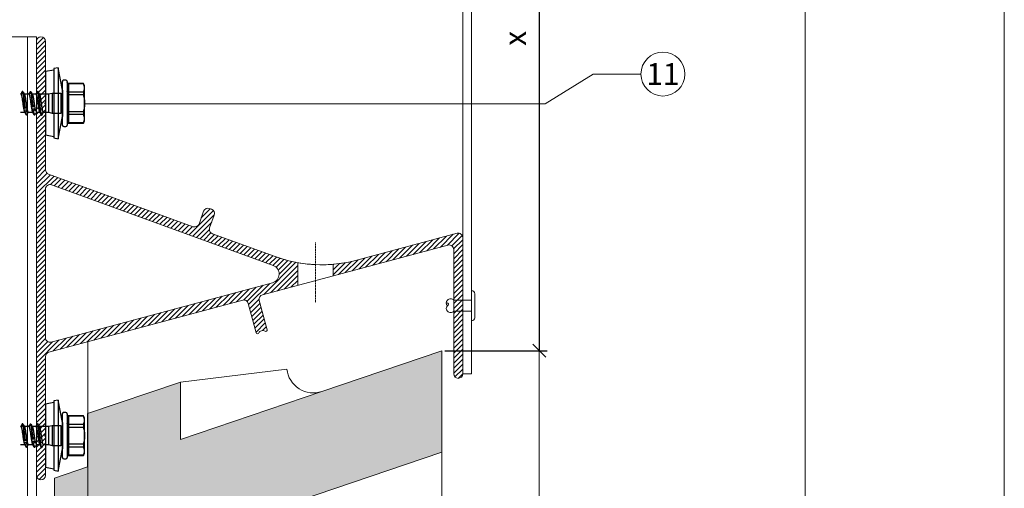
# Model space of a CAD drawing. Units: millimetres. Extents: x -1685 to 11890, y 4 to 6486.
# Drawn here: x 11087 to 11309, y 346 to 451 of the extents above; entities that cross this region are included whole.
import ezdxf

# ---------------------------------------------------------------- set-up
doc = ezdxf.new("R2010")
doc.units = ezdxf.units.MM
doc.linetypes.add('DASHDOT2', pattern=[0.5, 0.25, -0.125, 0, -0.125])
doc.layers.get('Defpoints').update_dxf_attribs({"lineweight": 5})
for name, color, linetype, lineweight in [('Bemassung', 3, 'Continuous', 5), ('Fassadenbekleidung', 251, 'Continuous', 13), ('Fassadenbekleidung_Schraffur', 251, 'Continuous', 5), ('Fassadenniet', 163, 'Continuous', 5), ('Haltewinkel', 253, 'Continuous', 9), ('Legende', 251, 'Continuous', 5), ('Profil-T', 1, 'Continuous', 13)]:
    doc.layers.add(name, color=color, linetype=linetype, lineweight=lineweight)
doc.layers.add('Blattrahmen_innen', color=251, linetype='Continuous', lineweight=5, true_color=0x696969)
doc.layers.add('Text_DE', color=7, linetype='Continuous')
doc.styles.get("Standard").update_dxf_attribs({"font": 'arial.ttf'})
doc.styles.add('Text-H3', font='arial.ttf', dxfattribs={"height": 3})
doc.styles.add('Text-H5', font='arial.ttf', dxfattribs={"height": 5})
doc.dimstyles.new('ISO-25', dxfattribs={"dimtxt": 2.5, "dimasz": 3, "dimexe": 1.75, "dimexo": 0.625, "dimtad": 1, "dimtxsty": 'Standard', "dimblk": 'OBLIQUE', "dimcen": 2.5, "dimadec": 0, "dimazin": 0, "dimtfac": 1, "dimtmove": 0, "dimatfit": 3, "dimfxl": 1, "dimarcsym": 0})

# ---------------------------------------------------------------- blocks, each defined once
blk = doc.blocks.new('_Oblique')
at = {"color": 0, "linetype": 'ByBlock', "lineweight": -2}
blk.add_line((-0.5, -0.5), (0.5, 0.5), dxfattribs=at)
blk = doc.blocks.new('*D92')
at = {"layer": 'Bemassung', "color": 0, "lineweight": -2, "transparency": 16777216}
for p, q in [((11182.77, 514.72), (11205.89, 514.72)), ((11204.14, 376.77), (11204.14, 514.72)), ((11182.77, 376.77), (11205.89, 376.77))]:
    blk.add_line(p, q, dxfattribs=at)
at = {"layer": 'Defpoints', "color": 0, "transparency": 16777216}
for p in [(11182.15, 514.72), (11204.14, 514.72), (11182.15, 376.77)]:
    blk.add_point(p, dxfattribs=at)
at = {"layer": 'Bemassung', "color": 0, "lineweight": -2, "transparency": 16777216, "xscale": 3, "yscale": 3, "zscale": 3}
for p, rotation in [((11204.14, 514.72), 90), ((11204.14, 376.77), 270)]:
    blk.add_blockref('_Oblique', p, dxfattribs=dict(at, rotation=rotation))
blk = doc.blocks.new('rh')
at = {"color": 7, "linetype": 'Continuous', "lineweight": 25}
for p, q in [((-4, 5), (-4.45, 4.74)), ((-4.45, 4.74), (-4.45, 1.4)), ((-4.45, 4.74), (-4.44, 4.74)), ((-4.44, 1.4), (-4.44, 4.74)), ((4, 5), (-4, 5)), ((-2.49, 4.74), (-2.49, 1.4)), ((-2.49, 4.74), (-1.95, 4.74)), ((-1.95, 1.4), (-1.95, 4.74)), ((1.95, 4.74), (1.95, 1.4)), ((1.95, 4.74), (2.49, 4.74)), ((2.49, 1.4), (2.49, 4.74)), ((4.45, 4.74), (4, 5)), ((4.44, 4.74), (4.44, 1.4)), ((4.44, 4.74), (4.45, 4.74)), ((4.45, 1.4), (4.45, 4.74)), ((-3, 0), (-8, -0.91)), ((-5.25, 0.8), (-5.25, 0.3)), ((-4.95, 1.1), (4.95, 1.1)), ((4.95, 0), (-4.95, 0)), ((-4.45, 1.4), (4.45, 1.4)), ((-3, 0), (3, 0)), ((8, -0.91), (3, 0)), ((5.25, 0.3), (5.25, 0.8)), ((-8, -0.91), (-7.82, -1.89)), ((-8, -0.91), (8, -0.91)), ((-7.82, -1.89), (7.82, -1.89)), ((-7.49, -1.89), (-7.14, -3.8)), ((-2.21, -0.32), (-2.21, -2.3)), ((-2.21, -0.32), (2.21, -0.32)), ((2.21, -2.3), (2.21, -0.32)), ((7.14, -3.8), (7.49, -1.89)), ((7.82, -1.89), (8, -0.91)), ((-7.14, -3.8), (7.14, -3.8)), ((-2.21, -2.3), (-2.03, -3.1)), ((-2.21, -2.3), (2.21, -2.3)), ((-2.03, -3.1), (-2.03, -5.13)), ((-2.03, -3.1), (2.02, -3.1)), ((2.02, -3.1), (2.21, -2.3)), ((2.02, -4.26), (2.02, -3.1)), ((-2.65, -5.53), (-2.65, -5.63)), ((-2.06, -6), (-2.06, -6.73)), ((-2.03, -5.98), (-2.03, -6)), ((2.02, -6), (2.02, -5.12)), ((2.61, -6.33), (2.61, -6.23)), ((2.65, -4.73), (2.65, -4.63)), ((-2.47, -8.83), (-2.67, -8.96)), ((-2.56, -7.18), (-2.58, -7.2)), ((-2.06, -7.47), (-2.06, -7.58)), ((-2.06, -7.58), (-2.06, -8.54)), ((-2.06, -7.58), (-2.06, -7.58)), ((1.99, -7.66), (1.99, -6.72)), ((1.99, -9.47), (1.99, -8.52)), ((2.62, -8.13), (2.62, -8.03)), ((-2.67, -9.05), (-2.63, -9.08)), ((-2.04, -9.35), (-2.04, -9.16))]:
    blk.add_line(p, q, dxfattribs=at)
for centre, radius, start, end in [((-4.95, 0.8), 0.3, 90, 180), ((-4.95, 0.3), 0.3, 180, 270), ((-4.75, 1.4), 0.3, 270, 0), ((-2.71, -0.32), 0.5, 0, 40.1067), ((4.75, 1.4), 0.3, 180, 270), ((4.95, 0.8), 0.3, 0, 90), ((4.95, 0.3), 0.3, 270, 0), ((2.71, -0.32), 0.5, 139.8933, 180)]:
    blk.add_arc(centre, radius, start, end, dxfattribs=at)
for points, knots in [([(-3.46, 5), (-3.63, 5), (-3.79, 4.98), (-4.12, 4.89), (-4.28, 4.82), (-4.44, 4.74)], [0, 0, 0, 0, 0.5, 0.5, 1, 1, 1, 1]), ([(-1.95, 4.74), (-1.63, 4.82), (-1.31, 4.89), (-0.65, 4.98), (-0.33, 5), (0, 5)], [0, 0, 0, 0, 0.5, 0.5, 1, 1, 1, 1]), ([(0, 5), (0.33, 5), (0.66, 4.98), (1.31, 4.89), (1.63, 4.82), (1.95, 4.74)], [0, 0, 0, 0, 0.5, 0.5, 1, 1, 1, 1]), ([(3.46, 5), (3.3, 5), (3.14, 4.98), (2.81, 4.89), (2.65, 4.82), (2.49, 4.74)], [0, 0, 0, 0, 0.5, 0.5, 1, 1, 1, 1]), ([(-4.44, 1.4), (-4.44, 1.32), (-4.47, 1.24), (-4.58, 1.13), (-4.66, 1.1), (-4.73, 1.1)], [0, 0, 0, 0, 0.5, 0.5, 1, 1, 1, 1]), ([(-2.49, 1.4), (-2.49, 1.32), (-2.51, 1.24), (-2.6, 1.13), (-2.66, 1.1), (-2.71, 1.1)], [0, 0, 0, 0, 0.5, 0.5, 1, 1, 1, 1]), ([(-1.95, 1.4), (-1.95, 1.32), (-1.96, 1.24), (-1.98, 1.13), (-2, 1.1), (-2.02, 1.1)], [0, 0, 0, 0, 0.5, 0.5, 1, 1, 1, 1]), ([(1.95, 1.4), (1.95, 1.32), (1.96, 1.24), (1.98, 1.13), (2, 1.1), (2.02, 1.1)], [0, 0, 0, 0, 0.5, 0.5, 1, 1, 1, 1]), ([(2.49, 1.4), (2.49, 1.32), (2.51, 1.24), (2.6, 1.13), (2.66, 1.1), (2.71, 1.1)], [0, 0, 0, 0, 0.5, 0.5, 1, 1, 1, 1]), ([(4.44, 1.4), (4.44, 1.32), (4.47, 1.24), (4.58, 1.13), (4.66, 1.1), (4.73, 1.1)], [0, 0, 0, 0, 0.5, 0.5, 1, 1, 1, 1]), ([(2.02, -4.26), (2.02, -4.27), (2.02, -4.28), (2.01, -4.3), (1.98, -4.33), (1.94, -4.35), (1.88, -4.38), (1.81, -4.4), (1.72, -4.43), (1.62, -4.45), (1.51, -4.47), (1.39, -4.5), (1.26, -4.52), (1.12, -4.55), (0.98, -4.57), (0.82, -4.6), (0.66, -4.62), (0.5, -4.65), (0.33, -4.67), (0.15, -4.69), (-0.02, -4.72), (-0.19, -4.74), (-0.36, -4.77), (-0.53, -4.79), (-0.69, -4.81), (-0.85, -4.84), (-1.01, -4.86), (-1.15, -4.89), (-1.29, -4.91), (-1.42, -4.94), (-1.54, -4.96), (-1.64, -4.99), (-1.74, -5.01), (-1.82, -5.03), (-1.89, -5.06), (-1.94, -5.08), (-1.96, -5.09), (-1.96, -5.09)], [0, 0, 0, 0, 0.016002, 0.045951, 0.074823, 0.103896, 0.133599, 0.163521, 0.19242, 0.22152, 0.251253, 0.281206, 0.310084, 0.339163, 0.368874, 0.398804, 0.427685, 0.456767, 0.486481, 0.516412, 0.545309, 0.574406, 0.604137, 0.634087, 0.662959, 0.692032, 0.721736, 0.751657, 0.780555, 0.809653, 0.839385, 0.869336, 0.898216, 0.927296, 0.957009, 0.98694, 1, 1, 1, 1]), ([(2.6, -4.57), (2.5, -4.51), (2.31, -4.4), (2.12, -4.29), (2.02, -4.23)], [0, 0, 0, 0, 0.516855, 1, 1, 1, 1]), ([(2.65, -4.73), (2.65, -4.73), (2.66, -4.74), (2.63, -4.77), (2.55, -4.81), (2.41, -4.85), (2.22, -4.89), (1.99, -4.93), (1.72, -4.97), (1.42, -5.01), (1.08, -5.06), (0.72, -5.1), (0.35, -5.14), (-0.03, -5.18), (-0.41, -5.22), (-0.78, -5.26), (-1.14, -5.3), (-1.47, -5.34), (-1.77, -5.38), (-2.03, -5.43), (-2.26, -5.47), (-2.44, -5.51), (-2.56, -5.55), (-2.64, -5.59), (-2.65, -5.63), (-2.64, -5.66), (-2.6, -5.68), (-2.6, -5.68)], [0, 0, 0, 0, 0.000584, 0.043669, 0.086753, 0.129835, 0.172942, 0.216049, 0.259131, 0.302216, 0.3453, 0.388383, 0.43149, 0.474596, 0.517679, 0.560763, 0.603848, 0.64693, 0.690037, 0.733144, 0.776226, 0.81931, 0.862395, 0.905477, 0.948584, 0.991691, 1, 1, 1, 1]), ([(2.6, -4.57), (2.61, -4.58), (2.64, -4.6), (2.66, -4.63), (2.63, -4.67), (2.54, -4.71), (2.41, -4.75), (2.22, -4.79), (1.99, -4.83), (1.72, -4.87), (1.42, -4.91), (1.08, -4.96), (0.72, -5), (0.35, -5.04), (-0.03, -5.08), (-0.41, -5.12), (-0.78, -5.16), (-1.14, -5.2), (-1.47, -5.24), (-1.77, -5.28), (-2.03, -5.33), (-2.26, -5.37), (-2.44, -5.41), (-2.56, -5.45), (-2.64, -5.49), (-2.64, -5.51), (-2.64, -5.53)], [0, 0, 0, 0, 0.013653, 0.056774, 0.099898, 0.143022, 0.186143, 0.229289, 0.272435, 0.315557, 0.358681, 0.401804, 0.444926, 0.488072, 0.531218, 0.57434, 0.617463, 0.660587, 0.703709, 0.746855, 0.790001, 0.833123, 0.876246, 0.91937, 0.962492, 1, 1, 1, 1]), ([(0.48, -6.62), (-0.01, -6.67), (-0.53, -6.73), (-1.7, -6.86), (-2.28, -6.95), (-2.56, -7.04), (-2.59, -7.05), (-2.61, -7.06)], [0.39595334, 0.39595334, 0.39595334, 0.39595334, 0.40625, 0.40625, 0.421875, 0.421875, 0.42380648, 0.42380648, 0.42380648, 0.42380648]), ([(-1.96, -5.09), (-2.05, -5.15), (-2.27, -5.27), (-2.48, -5.4), (-2.6, -5.47)], [0, 0, 0, 0, 0.430423, 1, 1, 1, 1]), ([(-2.6, -5.68), (-2.51, -5.74), (-2.37, -5.82), (-2.19, -5.92), (-2.1, -5.97), (-2.06, -6)], [0, 0, 0, 0, 0.5251474, 0.7530777, 1, 1, 1, 1]), ([(-2.02, -5.98), (-2.02, -5.98), (-2.02, -5.97), (-2.01, -5.95), (-1.98, -5.92), (-1.94, -5.9), (-1.88, -5.88), (-1.81, -5.85), (-1.72, -5.83), (-1.63, -5.8), (-1.52, -5.78), (-1.39, -5.75), (-1.27, -5.73), (-1.13, -5.7), (-0.98, -5.68), (-0.82, -5.66), (-0.66, -5.63), (-0.5, -5.61), (-0.33, -5.58), (-0.16, -5.56), (0.02, -5.53), (0.19, -5.51), (0.36, -5.48), (0.53, -5.46), (0.69, -5.44), (0.85, -5.41), (1.01, -5.39), (1.15, -5.36), (1.29, -5.34), (1.42, -5.31), (1.54, -5.29), (1.64, -5.26), (1.74, -5.24), (1.82, -5.22), (1.89, -5.19), (1.94, -5.17), (1.96, -5.16), (1.97, -5.15)], [0, 0, 0, 0, 0.015494, 0.045355, 0.074161, 0.103167, 0.132805, 0.162661, 0.191456, 0.220451, 0.250074, 0.279916, 0.308737, 0.337759, 0.367414, 0.397287, 0.426081, 0.455074, 0.484698, 0.514538, 0.543348, 0.572357, 0.601997, 0.631855, 0.660663, 0.689672, 0.719311, 0.749169, 0.777964, 0.806957, 0.83658, 0.866421, 0.895243, 0.924265, 0.953919, 0.983793, 1, 1, 1, 1]), ([(0.68, -6.21), (0.62, -6.22), (0.51, -6.24), (0.34, -6.26), (0.17, -6.29), (0, -6.31), (-0.17, -6.34), (-0.35, -6.36), (-0.51, -6.38), (-0.68, -6.41), (-0.84, -6.43), (-1, -6.46), (-1.15, -6.48), (-1.28, -6.51), (-1.42, -6.53), (-1.54, -6.56), (-1.65, -6.58), (-1.75, -6.6), (-1.83, -6.63), (-1.91, -6.65), (-1.97, -6.68), (-1.99, -6.69), (-2, -6.69)], [0, 0, 0, 0, 0.051155, 0.102686, 0.152565, 0.202445, 0.253775, 0.305105, 0.354954, 0.404803, 0.4561, 0.507398, 0.557246, 0.607095, 0.65839, 0.709684, 0.759565, 0.809446, 0.860778, 0.912111, 0.975025, 1, 1, 1, 1]), ([(0.68, -6.21), (0.64, -6.28), (0.6, -6.35), (0.57, -6.41), (0.54, -6.48), (0.51, -6.55), (0.48, -6.62)], [0, 0, 0, 0, 0.0004161749, 0.0004161749, 0.0004161749, 0.0008329981, 0.0008329981, 0.0008329981, 0.0008329981]), ([(0.48, -6.62), (0.48, -6.64), (0.49, -6.65), (0.49, -6.67), (0.49, -6.68), (0.5, -6.68), (0.5, -6.69), (0.5, -6.7), (0.5, -6.71), (0.5, -6.72)], [0, 0, 0, 0, 0.0000501933, 0.0000501933, 0.0000501933, 0.0000752899, 0.0000752899, 0.0000752899, 0.0001003866, 0.0001003866, 0.0001003866, 0.0001003866]), ([(1.77, -6), (1.75, -6.01), (1.71, -6.02), (1.62, -6.04), (1.5, -6.07), (1.36, -6.1), (1.25, -6.12), (1.19, -6.13)], [0, 0, 0, 0, 0.1375797, 0.3270566, 0.5179263, 0.7575418, 1, 1, 1, 1]), ([(1.67, -6.47), (1.63, -6.44), (1.59, -6.41), (1.54, -6.38), (1.5, -6.35), (1.45, -6.32), (1.41, -6.29), (1.34, -6.24), (1.26, -6.18), (1.19, -6.13)], [0, 0, 0, 0, 0.0001933883, 0.0001933883, 0.0001933883, 0.0003867771, 0.0003867771, 0.0003867771, 0.0007229033, 0.0007229033, 0.0007229033, 0.0007229033]), ([(1.31, -6.93), (1.34, -6.9), (1.38, -6.86), (1.41, -6.83), (1.45, -6.8), (1.48, -6.77), (1.52, -6.74), (1.58, -6.68), (1.64, -6.63), (1.69, -6.57)], [0, 0, 0, 0, 0.0001933896, 0.0001933896, 0.0001933896, 0.0003867791, 0.0003867791, 0.0003867791, 0.0007181799, 0.0007181799, 0.0007181799, 0.0007181799]), ([(2.56, -6.17), (2.58, -6.18), (2.62, -6.21), (2.62, -6.25), (2.56, -6.29), (2.43, -6.34), (2.24, -6.38), (1.99, -6.43), (1.78, -6.46), (1.67, -6.47)], [0, 0, 0, 0, 0.113899, 0.2498366, 0.3857821, 0.539294, 0.6928234, 0.8464363, 1, 1, 1, 1]), ([(1.69, -6.57), (1.69, -6.56), (1.69, -6.56), (1.69, -6.55), (1.69, -6.54), (1.68, -6.52), (1.68, -6.51), (1.68, -6.5), (1.68, -6.49), (1.67, -6.47)], [0, 0, 0, 0, 0.0000251008, 0.0000251008, 0.0000251008, 0.0000627521, 0.0000627521, 0.0000627521, 0.0001004034, 0.0001004034, 0.0001004034, 0.0001004034]), ([(2.61, -6.33), (2.61, -6.33), (2.61, -6.35), (2.56, -6.39), (2.44, -6.43), (2.24, -6.48), (2, -6.53), (1.8, -6.56), (1.69, -6.57)], [0, 0, 0, 0, 0.0877973, 0.2550707, 0.4412516, 0.6274499, 0.813751, 1, 1, 1, 1]), ([(1.93, -6.76), (2.04, -6.69), (2.26, -6.56), (2.47, -6.44), (2.57, -6.38)], [0, 0, 0, 0, 0.53146, 1, 1, 1, 1]), ([(1.97, -5.15), (2.06, -5.1), (2.27, -4.97), (2.49, -4.85), (2.61, -4.78)], [0, 0, 0, 0, 0.434026, 1, 1, 1, 1]), ([(2.57, -6.17), (2.5, -6.13), (2.41, -6.08), (2.31, -6.02), (2.28, -6), (2.28, -6)], [0, 0, 0, 0, 0.677137, 0.955548, 1, 1, 1, 1]), ([(0.5, -6.72), (0.01, -6.77), (-0.52, -6.83), (-1.7, -6.96), (-2.28, -7.05), (-2.56, -7.14), (-2.58, -7.15), (-2.61, -7.16)], [0.39578521, 0.39578521, 0.39578521, 0.39578521, 0.40625, 0.40625, 0.421875, 0.421875, 0.42363893, 0.42363893, 0.42363893, 0.42363893]), ([(-2.61, -7.06), (-2.56, -7.03), (-2.47, -6.98), (-2.39, -6.93), (-2.35, -6.91)], [0, 0, 0, 0, 0.6006791, 1, 1, 1, 1]), ([(-2.61, -7.16), (-2.61, -7.15), (-2.61, -7.14), (-2.61, -7.13), (-2.61, -7.12), (-2.61, -7.11), (-2.61, -7.1), (-2.61, -7.08), (-2.61, -7.07), (-2.61, -7.06)], [0, 0, 0, 0, 0.000025093, 0.000025093, 0.000025093, 0.0000627326, 0.0000627326, 0.0000627326, 0.0001003723, 0.0001003723, 0.0001003723, 0.0001003723]), ([(-1.99, -7.51), (-2.05, -7.48), (-2.1, -7.45), (-2.16, -7.42), (-2.21, -7.38), (-2.27, -7.35), (-2.32, -7.32), (-2.41, -7.27), (-2.51, -7.21), (-2.61, -7.16)], [0, 0, 0, 0, 0.0001933894, 0.0001933894, 0.0001933894, 0.0003867789, 0.0003867789, 0.0003867789, 0.000719968, 0.000719968, 0.000719968, 0.000719968]), ([(-2.58, -7.2), (-2.58, -7.22), (-2.58, -7.24), (-2.59, -7.25), (-2.59, -7.26), (-2.59, -7.27), (-2.59, -7.28), (-2.59, -7.28), (-2.59, -7.29), (-2.59, -7.3)], [0, 0, 0, 0, 0.000050186, 0.000050186, 0.000050186, 0.0000752791, 0.0000752791, 0.0000752791, 0.0001003721, 0.0001003721, 0.0001003721, 0.0001003721]), ([(-2.59, -7.3), (-2.51, -7.35), (-2.44, -7.4), (-2.36, -7.44), (-2.31, -7.47), (-2.26, -7.49), (-2.21, -7.52), (-2.16, -7.55), (-2.11, -7.57), (-2.06, -7.59)], [0, 0, 0, 0, 0.0003868444, 0.0003868444, 0.0003868444, 0.0006275672, 0.0006275672, 0.0006275672, 0.0008685454, 0.0008685454, 0.0008685454, 0.0008685454]), ([(-2.47, -7.38), (-2.41, -7.41), (-2.28, -7.49), (-2.14, -7.57), (-2.06, -7.62)], [0, 0, 0, 0, 0.3956087, 1, 1, 1, 1]), ([(0.9, -8.37), (0.51, -8.42), (0.09, -8.46), (-1.08, -8.59), (-1.79, -8.67), (-2.32, -8.77), (-2.41, -8.79), (-2.47, -8.81)], [0.50709038, 0.50709038, 0.50709038, 0.50709038, 0.515625, 0.515625, 0.53125, 0.53125, 0.53496157, 0.53496157, 0.53496157, 0.53496157]), ([(0.92, -8.47), (0.53, -8.52), (0.1, -8.56), (-1.08, -8.69), (-1.79, -8.77), (-2.32, -8.87), (-2.4, -8.89), (-2.47, -8.91)], [0.50692524, 0.50692524, 0.50692524, 0.50692524, 0.515625, 0.515625, 0.53125, 0.53125, 0.5347961, 0.5347961, 0.5347961, 0.5347961]), ([(-2.47, -8.81), (-2.43, -8.78), (-2.38, -8.75), (-2.33, -8.72), (-2.29, -8.69), (-2.24, -8.66), (-2.19, -8.63), (-2.11, -8.57), (-2.02, -8.52), (-1.94, -8.47)], [0, 0, 0, 0, 0.0001933881, 0.0001933881, 0.0001933881, 0.0003867763, 0.0003867763, 0.0003867763, 0.0007225229, 0.0007225229, 0.0007225229, 0.0007225229]), ([(-2.47, -8.91), (-2.47, -8.89), (-2.47, -8.88), (-2.47, -8.86), (-2.47, -8.85), (-2.47, -8.84), (-2.47, -8.84), (-2.47, -8.83), (-2.47, -8.82), (-2.47, -8.81)], [0, 0, 0, 0, 0.0000501655, 0.0000501655, 0.0000501655, 0.0000752483, 0.0000752483, 0.0000752483, 0.0001003311, 0.0001003311, 0.0001003311, 0.0001003311]), ([(-1.99, -6.69), (-2.1, -6.76), (-2.22, -6.83), (-2.34, -6.9), (-2.35, -6.9)], [0, 0, 0, 0, 0.894218, 1, 1, 1, 1]), ([(-2.06, -7.58), (-2.06, -7.58), (-2.06, -7.57), (-2.04, -7.55), (-2.01, -7.53), (-1.99, -7.51)], [0, 0, 0, 0, 0.101661, 0.420574, 1, 1, 1, 1]), ([(-1.99, -7.51), (-1.95, -7.49), (-1.9, -7.47), (-1.77, -7.43), (-1.69, -7.41), (-1.4, -7.34), (-1.16, -7.3), (-0.76, -7.24), (-0.62, -7.22), (-0.34, -7.18), (-0.19, -7.16), (0.11, -7.11), (0.26, -7.09), (0.54, -7.05), (0.68, -7.03), (0.82, -7.01)], [0, 0, 0, 0, 0.125, 0.125, 0.25, 0.25, 0.5, 0.5, 0.625, 0.625, 0.75, 0.75, 0.875, 0.875, 1, 1, 1, 1]), ([(0.98, -7.97), (0.85, -7.99), (0.72, -8.01), (0.43, -8.05), (0.29, -8.07), (-0.15, -8.13), (-0.45, -8.17), (-0.87, -8.24), (-1, -8.26), (-1.25, -8.3), (-1.37, -8.32), (-1.57, -8.36), (-1.67, -8.38), (-1.82, -8.42), (-1.89, -8.45), (-1.94, -8.47)], [0, 0, 0, 0, 0.125, 0.125, 0.25, 0.25, 0.5, 0.5, 0.625, 0.625, 0.75, 0.75, 0.875, 0.875, 1, 1, 1, 1]), ([(-1.88, -9.27), (-1.82, -9.24), (-1.75, -9.22), (-1.57, -9.18), (-1.47, -9.16), (-1.14, -9.1), (-0.87, -9.06), (-0.44, -8.99), (-0.3, -8.97), (0, -8.93), (0.15, -8.91), (0.58, -8.85), (0.86, -8.81), (1.11, -8.76)], [0, 0, 0, 0, 0.125, 0.125, 0.25, 0.25, 0.5, 0.5, 0.625, 0.625, 0.75, 0.75, 1, 1, 1, 1]), ([(0.5, -6.72), (0.55, -6.76), (0.6, -6.81), (0.65, -6.86), (0.68, -6.88), (0.71, -6.91), (0.74, -6.94), (0.76, -6.96), (0.79, -6.99), (0.82, -7.01)], [0, 0, 0, 0, 0.0003868462, 0.0003868462, 0.0003868462, 0.0006278835, 0.0006278835, 0.0006278835, 0.0008691937, 0.0008691937, 0.0008691937, 0.0008691937]), ([(0.98, -7.97), (0.96, -8.03), (0.95, -8.1), (0.93, -8.17), (0.92, -8.23), (0.91, -8.3), (0.9, -8.37)], [0, 0, 0, 0, 0.0004162034, 0.0004162034, 0.0004162034, 0.0008330226, 0.0008330226, 0.0008330226, 0.0008330226]), ([(0.9, -8.37), (0.9, -8.39), (0.91, -8.4), (0.91, -8.42), (0.91, -8.43), (0.92, -8.44), (0.92, -8.45), (0.92, -8.45), (0.92, -8.46), (0.92, -8.47)], [0, 0, 0, 0, 0.0000501644, 0.0000501644, 0.0000501644, 0.0000752466, 0.0000752466, 0.0000752466, 0.0001003289, 0.0001003289, 0.0001003289, 0.0001003289]), ([(0.92, -8.47), (0.95, -8.52), (0.98, -8.56), (1.01, -8.61), (1.03, -8.64), (1.05, -8.66), (1.06, -8.69), (1.08, -8.72), (1.09, -8.74), (1.11, -8.76)], [0, 0, 0, 0, 0.0003868436, 0.0003868436, 0.0003868436, 0.0006271081, 0.0006271081, 0.0006271081, 0.0008676339, 0.0008676339, 0.0008676339, 0.0008676339]), ([(1.31, -6.93), (1.35, -6.92), (1.43, -6.9), (1.54, -6.88), (1.64, -6.86), (1.73, -6.83), (1.81, -6.81), (1.87, -6.78), (1.91, -6.77), (1.93, -6.76), (1.93, -6.75)], [0, 0, 0, 0, 0.1345904, 0.2700709, 0.4083535, 0.5476037, 0.6854177, 0.8241901, 0.9659831, 1, 1, 1, 1]), ([(1.99, -7.66), (1.99, -7.67), (1.99, -7.68), (1.98, -7.7), (1.95, -7.73), (1.91, -7.75), (1.85, -7.78), (1.78, -7.8), (1.69, -7.83), (1.58, -7.85), (1.48, -7.87), (1.44, -7.88)], [0, 0, 0, 0, 0.054157, 0.167744, 0.282164, 0.392646, 0.503896, 0.617565, 0.732072, 0.865357, 1, 1, 1, 1]), ([(1.99, -8.23), (1.94, -8.2), (1.89, -8.17), (1.84, -8.13), (1.79, -8.1), (1.74, -8.07), (1.69, -8.04), (1.61, -7.99), (1.52, -7.94), (1.44, -7.88)], [0, 0, 0, 0, 0.0001933881, 0.0001933881, 0.0001933881, 0.0003867764, 0.0003867764, 0.0003867764, 0.0007240515, 0.0007240515, 0.0007240515, 0.0007240515]), ([(1.54, -8.68), (1.58, -8.65), (1.62, -8.62), (1.67, -8.59), (1.71, -8.55), (1.75, -8.52), (1.79, -8.49), (1.86, -8.43), (1.93, -8.38), (2, -8.32)], [0, 0, 0, 0, 0.0001933893, 0.0001933893, 0.0001933893, 0.0003867785, 0.0003867785, 0.0003867785, 0.0007195778, 0.0007195778, 0.0007195778, 0.0007195778]), ([(1.54, -8.68), (1.57, -8.67), (1.63, -8.66), (1.72, -8.64), (1.8, -8.61), (1.86, -8.59), (1.91, -8.57), (1.93, -8.56), (1.93, -8.55)], [0, 0, 0, 0, 0.175672, 0.352389, 0.541959, 0.732846, 0.927889, 1, 1, 1, 1]), ([(1.93, -8.56), (2.03, -8.49), (2.25, -8.37), (2.46, -8.24), (2.57, -8.18)], [0, 0, 0, 0, 0.499024, 1, 1, 1, 1]), ([(2.57, -7.97), (2.45, -7.9), (2.26, -7.79), (2.07, -7.67), (1.99, -7.63)], [0, 0, 0, 0, 0.622046, 1, 1, 1, 1]), ([(2.57, -7.97), (2.59, -7.99), (2.63, -8.01), (2.61, -8.06), (2.54, -8.1), (2.41, -8.14), (2.23, -8.18), (2.07, -8.21), (1.99, -8.23)], [0, 0, 0, 0, 0.159205, 0.327333, 0.49546, 0.663685, 0.831893, 1, 1, 1, 1]), ([(2, -8.32), (2, -8.32), (2, -8.31), (2, -8.3), (2, -8.29), (1.99, -8.28), (1.99, -8.26), (1.99, -8.25), (1.99, -8.24), (1.99, -8.23)], [0, 0, 0, 0, 0.0000250834, 0.0000250834, 0.0000250834, 0.0000627084, 0.0000627084, 0.0000627084, 0.0001003335, 0.0001003335, 0.0001003335, 0.0001003335]), ([(2.61, -8.12), (2.61, -8.13), (2.61, -8.16), (2.54, -8.2), (2.41, -8.24), (2.24, -8.28), (2.08, -8.31), (2, -8.32)], [0, 0, 0, 0, 0.179562, 0.38462, 0.589796, 0.794959, 1, 1, 1, 1]), ([(-2.67, -8.96), (-2.67, -8.96), (-2.67, -8.97), (-2.67, -8.98), (-2.67, -8.99), (-2.67, -9.01), (-2.67, -9.02), (-2.67, -9.03), (-2.67, -9.04), (-2.67, -9.05)], [0, 0, 0, 0, 0.0000250851, 0.0000250851, 0.0000250851, 0.0000627129, 0.0000627129, 0.0000627129, 0.0001003407, 0.0001003407, 0.0001003407, 0.0001003407]), ([(-2.67, -9.05), (-2.58, -9.1), (-2.49, -9.15), (-2.4, -9.19), (-2.34, -9.22), (-2.28, -9.25), (-2.22, -9.27), (-2.16, -9.3), (-2.1, -9.32), (-2.04, -9.35)], [0, 0, 0, 0, 0.000386845, 0.000386845, 0.000386845, 0.000628113, 0.000628113, 0.000628113, 0.0008696393, 0.0008696393, 0.0008696393, 0.0008696393]), ([(-2.64, -9.08), (-2.54, -9.13), (-2.35, -9.25), (-2.16, -9.36), (-2.06, -9.42)], [0, 0, 0, 0, 0.4845085, 1, 1, 1, 1]), ([(-1.88, -9.27), (-1.93, -9.23), (-1.99, -9.2), (-2.04, -9.17), (-2.09, -9.14), (-2.14, -9.11), (-2.19, -9.07), (-2.28, -9.02), (-2.37, -8.96), (-2.47, -8.91)], [0, 0, 0, 0, 0.0001933892, 0.0001933892, 0.0001933892, 0.0003867785, 0.0003867785, 0.0003867785, 0.0007186536, 0.0007186536, 0.0007186536, 0.0007186536]), ([(-2.06, -9.38), (-2.06, -9.38), (-2.06, -9.37), (-2.05, -9.36), (-2.04, -9.35)], [0, 0, 0, 0, 0.063403, 1, 1, 1, 1])]:
    blk.add_open_spline(points, degree=3, knots=knots, dxfattribs=at)
for points in [[(-2.49, 4.74), (-2.81, 4.9), (-3.13, 5), (-3.46, 5)], [(4.44, 4.74), (4.12, 4.9), (3.79, 5), (3.46, 5)], [(1.19, -6.13), (1.03, -6.16), (0.86, -6.18), (0.68, -6.21)], [(0.82, -7.01), (0.77, -6.74), (0.72, -6.48), (0.68, -6.21)], [(1.31, -6.93), (1.27, -6.66), (1.23, -6.4), (1.19, -6.13)], [(0.82, -7.01), (1, -6.98), (1.16, -6.96), (1.31, -6.93)], [(1.44, -7.88), (1.3, -7.91), (1.15, -7.94), (0.98, -7.97)], [(1.11, -8.76), (1.07, -8.5), (1.02, -8.23), (0.98, -7.97)], [(1.11, -8.76), (1.27, -8.74), (1.41, -8.71), (1.54, -8.68)], [(1.54, -8.68), (1.51, -8.41), (1.47, -8.15), (1.44, -7.88)], [(-2.04, -9.35), (-2.02, -9.32), (-1.96, -9.29), (-1.88, -9.27)]]:
    blk.add_open_spline(points, degree=3, dxfattribs=at)
blk = doc.blocks.new('SCHIENE MIT SCHRAUBEN')
at = {"linetype": 'Continuous', "lineweight": 0}
for p, q in [((17077.12, -2032.87), (17083.34, -2026.64)), ((17077.12, -2037.36), (17085.21, -2029.26)), ((17077.12, -2041.85), (17085.31, -2033.66)), ((17077.12, -2046.34), (17085.31, -2038.15)), ((17077.12, -2050.83), (17085.31, -2042.64)), ((17077.12, -2055.32), (17085.31, -2047.13)), ((17077.12, -2059.81), (17085.31, -2051.62)), ((17077.12, -2064.3), (17085.31, -2056.11)), ((17077.12, -2068.79), (17085.31, -2060.6)), ((17077.12, -2073.28), (17085.31, -2065.09)), ((17077.12, -2077.77), (17085.31, -2069.58)), ((17077.12, -2082.26), (17085.31, -2074.07)), ((17077.12, -2086.75), (17085.31, -2078.56)), ((17077.12, -2091.24), (17085.31, -2083.05)), ((17077.12, -2095.73), (17085.31, -2087.54)), ((17077.12, -2100.22), (17085.31, -2092.03)), ((17077.12, -2104.71), (17085.31, -2096.52)), ((17077.12, -2109.2), (17085.31, -2101.01)), ((17077.12, -2113.69), (17085.31, -2105.5)), ((17077.12, -2118.18), (17085.31, -2109.99)), ((17077.12, -2122.67), (17085.31, -2114.48)), ((17077.12, -2127.16), (17085.31, -2118.97)), ((17077.12, -2131.65), (17085.31, -2123.46)), ((17077.12, -2136.14), (17085.31, -2127.95)), ((17077.12, -2140.63), (17085.31, -2132.44)), ((17077.12, -2145.12), (17085.31, -2136.93)), ((17077.12, -2149.61), (17085.31, -2141.42)), ((17077.12, -2154.1), (17085.31, -2145.91)), ((17077.12, -2158.59), (17086.64, -2149.07)), ((17077.12, -2163.08), (17089.69, -2150.51)), ((17077.12, -2167.57), (17092.98, -2151.71)), ((17089.78, -2159.4), (17096.28, -2152.9)), ((17093.18, -2160.49), (17099.57, -2154.1)), ((17096.47, -2161.69), (17102.86, -2155.3)), ((17099.76, -2162.89), (17106.15, -2156.5)), ((17103.05, -2164.09), (17109.44, -2157.7)), ((17106.34, -2165.29), (17112.73, -2158.89)), ((17109.64, -2166.48), (17116.03, -2160.09)), ((17077.12, -2172.06), (17085.31, -2163.87)), ((17077.12, -2176.55), (17085.31, -2168.36)), ((17112.93, -2167.68), (17119.32, -2161.29)), ((17116.22, -2168.88), (17122.61, -2162.49)), ((17119.51, -2170.08), (17125.9, -2163.69)), ((17122.8, -2171.28), (17129.19, -2164.89)), ((17126.1, -2172.47), (17132.49, -2166.08)), ((17129.39, -2173.67), (17135.78, -2167.28)), ((17132.68, -2174.87), (17139.07, -2168.48)), ((17077.12, -2181.04), (17085.31, -2172.85)), ((17077.12, -2185.53), (17085.31, -2177.34)), ((17135.97, -2176.07), (17142.36, -2169.68)), ((17139.26, -2177.27), (17145.65, -2170.88)), ((17142.56, -2178.47), (17148.95, -2172.07)), ((17145.85, -2179.66), (17152.24, -2173.27)), ((17149.14, -2180.86), (17155.53, -2174.47)), ((17152.43, -2182.06), (17158.82, -2175.67)), ((17155.72, -2183.26), (17162.11, -2176.87)), ((17159.02, -2184.46), (17165.41, -2178.07)), ((17077.12, -2190.02), (17085.31, -2181.83)), ((17077.12, -2194.51), (17085.31, -2186.32)), ((17162.31, -2185.65), (17168.7, -2179.26)), ((17165.6, -2186.85), (17171.99, -2180.46)), ((17168.89, -2188.05), (17175.28, -2181.66)), ((17172.18, -2189.25), (17178.57, -2182.86)), ((17175.48, -2190.45), (17181.87, -2184.06)), ((17178.77, -2191.65), (17185.16, -2185.25)), ((17182.06, -2192.84), (17188.45, -2186.45)), ((17214.98, -2204.83), (17236.96, -2182.85)), ((17218.27, -2206.02), (17237.89, -2186.4)), ((17225.97, -2189.35), (17234.05, -2181.26)), ((17077.12, -2199), (17085.31, -2190.81)), ((17077.12, -2203.49), (17085.31, -2195.3)), ((17185.35, -2194.04), (17191.74, -2187.65)), ((17188.64, -2195.24), (17195.03, -2188.85)), ((17191.93, -2196.44), (17198.33, -2190.05)), ((17195.23, -2197.64), (17201.62, -2191.25)), ((17198.52, -2198.83), (17204.91, -2192.44)), ((17201.81, -2200.03), (17208.2, -2193.64)), ((17205.1, -2201.23), (17211.49, -2194.84)), ((17208.39, -2202.43), (17214.79, -2196.04)), ((17221.56, -2207.22), (17235.39, -2193.39)), ((17077.12, -2207.98), (17085.31, -2199.79)), ((17077.12, -2212.48), (17085.31, -2204.28)), ((17211.69, -2203.63), (17218.08, -2197.24)), ((17224.85, -2208.42), (17233.28, -2199.99)), ((17228.15, -2209.62), (17234.73, -2203.03)), ((17231.44, -2210.82), (17237.83, -2204.43)), ((17441.87, -2215.91), (17453.46, -2204.32)), ((17448.01, -2214.26), (17458.92, -2203.35)), ((17077.12, -2216.97), (17085.31, -2208.77)), ((17077.12, -2221.46), (17085.31, -2213.26)), ((17234.73, -2212.01), (17241.12, -2205.62)), ((17238.02, -2213.21), (17244.41, -2206.82)), ((17241.31, -2214.41), (17247.71, -2208.02)), ((17244.61, -2215.61), (17251, -2209.22)), ((17247.9, -2216.81), (17254.29, -2210.42)), ((17251.19, -2218.01), (17257.58, -2211.61)), ((17254.48, -2219.2), (17260.87, -2212.81)), ((17257.77, -2220.4), (17264.16, -2214.01)), ((17411.21, -2224.12), (17422.79, -2212.54)), ((17417.34, -2222.48), (17428.92, -2210.9)), ((17423.47, -2220.84), (17435.06, -2209.25)), ((17429.61, -2219.19), (17441.19, -2207.61)), ((17435.74, -2217.55), (17447.32, -2205.97)), ((17452.12, -2214.64), (17461.52, -2205.24)), ((17453.86, -2217.39), (17462.1, -2209.15)), ((17453.91, -2221.83), (17462.1, -2213.64)), ((17077.12, -2225.95), (17085.31, -2217.75)), ((17077.12, -2230.44), (17085.31, -2222.24)), ((17261.07, -2221.6), (17267.46, -2215.21)), ((17264.36, -2222.8), (17270.75, -2216.41)), ((17267.65, -2224), (17274.04, -2217.61)), ((17270.94, -2225.19), (17277.33, -2218.8)), ((17274.23, -2226.39), (17280.62, -2220)), ((17277.53, -2227.59), (17283.92, -2221.2)), ((17280.82, -2228.79), (17287.21, -2222.4)), ((17374.4, -2233.99), (17385.99, -2222.4)), ((17380.54, -2232.34), (17392.12, -2220.76)), ((17386.67, -2230.7), (17398.25, -2219.11)), ((17392.8, -2229.06), (17404.39, -2217.47)), ((17398.94, -2227.41), (17410.52, -2215.83)), ((17405.07, -2225.77), (17416.66, -2214.18)), ((17453.91, -2226.32), (17462.1, -2218.13)), ((17453.91, -2230.81), (17462.1, -2222.62)), ((17077.12, -2234.93), (17085.31, -2226.73)), ((17077.12, -2239.42), (17085.31, -2231.22)), ((17282.4, -2258.64), (17311.45, -2229.58)), ((17284.11, -2229.99), (17290.5, -2223.6)), ((17287.4, -2231.19), (17293.8, -2224.79)), ((17290.69, -2232.38), (17297.15, -2225.92)), ((17293.53, -2234.03), (17300.6, -2226.97)), ((17295.47, -2236.59), (17304.04, -2227.91)), ((17296.28, -2240.27), (17307.74, -2228.81)), ((17345.1, -2240.84), (17355.99, -2229.95)), ((17345.1, -2236.35), (17350.69, -2230.76)), ((17345.1, -2231.86), (17345.64, -2231.32)), ((17349.87, -2240.56), (17361.6, -2228.83)), ((17356, -2238.92), (17367.59, -2227.33)), ((17362.14, -2237.27), (17373.72, -2225.69)), ((17368.27, -2235.63), (17379.85, -2224.05)), ((17453.91, -2235.3), (17462.1, -2227.11)), ((17453.91, -2239.79), (17462.1, -2231.6)), ((17077.12, -2243.91), (17085.31, -2235.71)), ((17077.12, -2248.4), (17085.31, -2240.2)), ((17288.53, -2256.99), (17313.1, -2232.43)), ((17294.67, -2255.35), (17313.1, -2236.92)), ((17453.91, -2244.28), (17462.1, -2236.09)), ((17453.91, -2248.77), (17462.1, -2240.58)), ((17077.12, -2252.89), (17085.31, -2244.69)), ((17077.12, -2257.38), (17085.31, -2249.19)), ((17268.75, -2267.79), (17287.85, -2248.7)), ((17300.8, -2253.71), (17313.1, -2241.41)), ((17306.93, -2252.06), (17313.1, -2245.9)), ((17453.91, -2253.26), (17462.1, -2245.07)), ((17453.91, -2257.75), (17462.1, -2249.56)), ((17077.12, -2261.87), (17085.31, -2253.68)), ((17077.12, -2266.36), (17085.31, -2258.17)), ((17239.46, -2270.14), (17251.05, -2258.56)), ((17245.6, -2268.5), (17257.18, -2256.92)), ((17251.73, -2266.86), (17263.31, -2255.27)), ((17257.86, -2265.21), (17269.45, -2253.63)), ((17263.95, -2263.62), (17275.58, -2251.98)), ((17267.33, -2264.73), (17281.72, -2250.34)), ((17313.07, -2250.42), (17313.1, -2250.39)), ((17453.91, -2262.24), (17462.1, -2254.05)), ((17453.91, -2266.73), (17462.1, -2258.54)), ((17077.12, -2270.85), (17085.31, -2262.66)), ((17077.12, -2275.34), (17085.31, -2267.15)), ((17208.8, -2278.36), (17220.38, -2266.78)), ((17214.93, -2276.72), (17226.51, -2265.13)), ((17221.06, -2275.07), (17232.65, -2263.49)), ((17227.2, -2273.43), (17238.78, -2261.85)), ((17233.33, -2271.79), (17244.91, -2260.2)), ((17269.7, -2271.33), (17278.19, -2262.85)), ((17270.65, -2274.88), (17279.01, -2266.52)), ((17453.91, -2271.22), (17462.1, -2263.03)), ((17077.12, -2279.83), (17085.31, -2271.64)), ((17077.12, -2284.32), (17085.31, -2276.13)), ((17178.13, -2286.58), (17189.71, -2274.99)), ((17184.26, -2284.93), (17195.85, -2273.35)), ((17190.39, -2283.29), (17201.98, -2271.71)), ((17196.53, -2281.65), (17208.11, -2270.06)), ((17202.66, -2280), (17214.25, -2268.42)), ((17271.6, -2278.42), (17279.96, -2270.06)), ((17272.55, -2281.96), (17280.91, -2273.6)), ((17453.91, -2275.71), (17462.1, -2267.52)), ((17453.91, -2280.2), (17462.1, -2272.01)), ((17077.12, -2288.81), (17085.31, -2280.62)), ((17077.12, -2293.3), (17085.31, -2285.11)), ((17141.33, -2296.44), (17152.91, -2284.85)), ((17147.46, -2294.8), (17159.04, -2283.21)), ((17153.59, -2293.15), (17165.18, -2281.57)), ((17159.73, -2291.51), (17171.31, -2279.92)), ((17165.86, -2289.86), (17177.44, -2278.28)), ((17171.99, -2288.22), (17183.58, -2276.64)), ((17273.5, -2285.5), (17281.86, -2277.14)), ((17274.45, -2289.04), (17282.81, -2280.68)), ((17275.4, -2292.58), (17283.76, -2284.22)), ((17453.91, -2284.69), (17462.1, -2276.5)), ((17453.91, -2289.18), (17462.1, -2280.99)), ((17077.12, -2297.79), (17085.31, -2289.6)), ((17077.12, -2302.28), (17085.31, -2294.09)), ((17110.66, -2304.66), (17122.24, -2293.07)), ((17116.79, -2303.01), (17128.38, -2291.43)), ((17122.92, -2301.37), (17134.51, -2289.79)), ((17129.06, -2299.73), (17140.64, -2288.14)), ((17135.19, -2298.08), (17146.78, -2286.5)), ((17281.25, -2291.22), (17284.7, -2287.76)), ((17453.91, -2293.67), (17462.1, -2285.48)), ((17453.91, -2298.16), (17462.1, -2289.97)), ((17077.12, -2306.77), (17085.4, -2298.49)), ((17077.12, -2320.24), (17097.71, -2299.65)), ((17077.12, -2311.26), (17087.25, -2301.12)), ((17077.12, -2315.75), (17091.57, -2301.29)), ((17092.26, -2309.59), (17103.84, -2298)), ((17098.39, -2307.94), (17109.97, -2296.36)), ((17104.52, -2306.3), (17116.11, -2294.72)), ((17453.91, -2302.65), (17462.1, -2294.46)), ((17453.91, -2307.14), (17462.1, -2298.95)), ((17453.91, -2311.63), (17462.1, -2303.44)), ((17453.91, -2316.12), (17462.1, -2307.93)), ((17077.12, -2324.73), (17085.31, -2316.54)), ((17453.91, -2320.61), (17462.1, -2312.42)), ((17453.91, -2325.1), (17462.1, -2316.91)), ((17077.12, -2329.22), (17085.31, -2321.03)), ((17077.12, -2333.71), (17085.31, -2325.52)), ((17453.91, -2329.59), (17462.1, -2321.4)), ((17455, -2332.99), (17462.1, -2325.89)), ((17077.12, -2338.2), (17085.31, -2330.01)), ((17077.12, -2342.69), (17085.31, -2334.5)), ((17458.18, -2334.3), (17462.1, -2330.39)), ((17077.12, -2347.18), (17085.31, -2338.99)), ((17077.12, -2351.67), (17085.31, -2343.48)), ((17077.12, -2356.16), (17085.31, -2347.97)), ((17077.12, -2360.65), (17085.31, -2352.46)), ((17077.12, -2365.14), (17085.31, -2356.95)), ((17077.12, -2369.63), (17085.31, -2361.44)), ((17077.12, -2374.12), (17085.31, -2365.93)), ((17077.12, -2378.61), (17085.31, -2370.42)), ((17077.12, -2383.1), (17085.31, -2374.91)), ((17077.12, -2387.59), (17085.31, -2379.4)), ((17077.12, -2392.08), (17085.31, -2383.89)), ((17077.12, -2396.57), (17085.31, -2388.38)), ((17077.12, -2401.06), (17085.31, -2392.87)), ((17077.12, -2405.55), (17085.31, -2397.36)), ((17077.12, -2410.04), (17085.31, -2401.85)), ((17077.12, -2414.53), (17085.31, -2406.34)), ((17077.12, -2419.02), (17085.31, -2410.83)), ((17077.34, -2423.29), (17085.31, -2415.32)), ((17079.46, -2425.65), (17085.31, -2419.81))]:
    blk.add_line(p, q, dxfattribs=at)
at = {"lineweight": 0}
for p, q in [((17077.12, -2421.95), (17077.12, -2030.14)), ((17085.31, -2084.79), (17085.31, -2030.14)), ((17085.31, -2146.04), (17085.31, -2087.3)), ((17218.66, -2197.45), (17088, -2149.89)), ((17090.8, -2159.63), (17290.89, -2232.46)), ((17085.31, -2297.63), (17085.31, -2163.48)), ((17228.11, -2183.45), (17223.91, -2195)), ((17235.29, -2181.71), (17233.36, -2181.01)), ((17233.53, -2198.5), (17237.73, -2186.96)), ((17292.7, -2224.39), (17235.98, -2203.75)), ((17456.95, -2203.39), (17366.52, -2227.62)), ((17448.75, -2214.06), (17281.23, -2258.95)), ((17462.1, -2207.34), (17462.1, -2330.21)), ((17453.91, -2218.02), (17453.91, -2330.21)), ((17313.1, -2229.89), (17313.1, -2250.41)), ((17345.1, -2231.37), (17345.1, -2241.84)), ((17290.21, -2248.06), (17090.46, -2301.59)), ((17263.42, -2263.72), (17088.33, -2310.64)), ((17268.44, -2266.62), (17275.54, -2293.12)), ((17285.43, -2290.47), (17278.33, -2263.97)), ((17085.31, -2314.58), (17085.31, -2384.79)), ((17085.31, -2387.3), (17085.31, -2421.95))]:
    blk.add_line(p, q, dxfattribs=at)
at = {"linetype": 'DASHDOT2', "lineweight": 0, "ltscale": 0.3}
blk.add_line((17329.1, -2211.68), (17329.1, -2266.13), dxfattribs=at)
at = {"lineweight": 0}
for centre, radius, start, end in [((17081.21, -2030.14), 4.1, 0, 180), ((17085.31, -2086.04), 0.6, 129.0228, 230.9772), ((17084.29, -2084.79), 1.02, 309.0228, 0), ((17084.29, -2087.3), 1.02, 0, 50.9772), ((17089.4, -2146.04), 4.1, 180, 250), ((17089.4, -2163.48), 4.1, 70, 180), ((17231.96, -2184.86), 4.1, 70, 160), ((17233.88, -2185.56), 4.1, 340, 70), ((17220.06, -2193.6), 4.1, 250, 340), ((17237.38, -2199.9), 4.1, 160, 250), ((17458.01, -2207.34), 4.1, 0, 105), ((17449.81, -2218.02), 4.1, 0, 105), ((17334.72, -2108.94), 122.87, 249.99921, 285), ((17334.72, -2108.94), 122.87, 250, 254.70858), ((17334.72, -2108.94), 122.87, 256.83092, 285), ((17288.09, -2240.15), 8.19, 285, 70), ((17264.48, -2267.68), 4.1, 15, 105), ((17282.29, -2262.91), 4.1, 105, 195), ((17276.73, -2292.81), 1.23, 195, 331.95092), ((17281.43, -2295.31), 4.1, 58.04908, 151.95092), ((17284.24, -2290.79), 1.23, 238.04908, 15), ((17089.4, -2297.63), 4.1, 180, 285), ((17089.39, -2314.58), 4.08, 105, 180), ((17458.01, -2330.21), 4.1, 180, 270), ((17458.01, -2330.21), 4.1, 270, 0), ((17085.31, -2386.04), 0.6, 129.0228, 230.9772), ((17084.29, -2384.79), 1.02, 309.0228, 0), ((17084.29, -2387.3), 1.02, 0, 50.9772), ((17081.21, -2421.95), 4.1, 180, 0)]:
    blk.add_arc(centre, radius, start, end, dxfattribs=at)
at = {"xscale": 4, "yscale": 4, "zscale": 4, "rotation": 270}
for p in [(17100.51, -2086.04), (17100.51, -2386.04)]:
    blk.add_blockref('rh', p, dxfattribs=at)

msp = doc.modelspace()

# ---------------------------------------------------------------- hatches: boundary and pattern name
at = {"layer": 'Fassadenbekleidung_Schraffur'}
h = msp.add_hatch(dxfattribs=at)
h.set_pattern_fill('SCREED', color=6, scale=0.5, angle=270, style=0)
h.set_pattern_definition([(270, (5259.693, -969.724), (6.35, -25.4), [-3.175, 0, -9.525, 0]), (270, (5260.0105, -969.724), (6.35, -25.4), [-1.27, 0, -4.445, 0, -2.286, 0, -9.525, 0]), (270, (5260.328, -969.724), (6.35, -25.4), [-0.635, 0, -3.175, 0, -3.175, 0, -6.985, 0, -2.286, 0]), (270, (5260.6455, -969.724), (6.35, -25.4), [-2.286, 0, -10.16, 0]), (270, (5260.963, -969.724), (6.35, -25.4), [-7.62, 0, -7.62, 0]), (270, (5261.2805, -969.724), (6.35, -25.4), [-10.795, 0]), (270, (5261.598, -969.724), (6.35, -25.4), [-3.175, 0, -13.97, 0]), (270, (5261.9155, -969.724), (6.35, -25.4), [-4.445, 0, -2.54, 0]), (270, (5262.233, -969.724), (6.35, -25.4), [-6.35, 0]), (270, (5262.868, -969.724), (6.35, -25.4), [-0.889, 0, -9.525, 0, -5.715, 0]), (270, (5263.1855, -969.724), (6.35, -25.4), [-1.27, 0, -0.127, 0, -3.175, 0]), (270, (5263.503, -969.724), (6.35, -25.4), [-0.635, 0, -8.255, 0, -9.525, 0]), (270, (5263.8205, -969.724), (6.35, -25.4), [-6.35, 0]), (270, (5264.138, -969.724), (6.35, -25.4), [-3.175, 0, -13.335, 0]), (270, (5264.773, -969.724), (6.35, -25.4), [-15.24, 0]), (270, (5265.0905, -969.724), (6.35, -25.4), [-3.175, 0, -0.254, 0, -4.445, 0]), (270, (5265.408, -969.724), (6.35, -25.4), [-0.889, 0, -6.35, 0, -2.54, 0, -4.445, 0, -5.08, 0]), (270, (5265.7255, -969.724), (6.35, -25.4), [-1.905, 0, -2.54, 0, -6.35, 0, -0.254, 0, -3.175, 0]), (270, (5266.043, -969.724), (6.35, -25.4), [-6.35, 0])])
h.paths.add_polyline_path([(11092.648, 331.449), (11092.648, 269.03), (11113.648, 269.03), (11113.648, 330.589), (11182.148, 353.879), (11182.148, 376.766), (11155.047, 367.552), (11123.095, 356.688), (11123.095, 369.688), (11102.148, 362.566), (11102.148, 350.566), (11094.648, 348.016), (11094.648, 332.129)])

# ---------------------------------------------------------------- linework, layer by layer
at = {"layer": 'Bemassung'}
msp.add_lwpolyline([(11204.137, 447.665), (11204.137, 269.03)], dxfattribs=at)
at = {"layer": 'Blattrahmen_innen'}
msp.add_lwpolyline([(10823.391, 51.174), (11264.144, 51.174), (11264.144, 648.079), (10823.391, 648.079)], close=True, dxfattribs=at)
at = {"layer": 'Defpoints'}
msp.add_lwpolyline([(10778.418, 755.013), (11309.116, 755.013), (11309.116, 4.455), (10778.418, 4.455)], close=True, dxfattribs=at)
at = {"layer": 'Fassadenbekleidung', "color": 6}
for points in [[(11155.047, 367.552), (11182.148, 376.766), (11182.148, 269.03)], [(11092.648, 269.03), (11092.648, 331.449), (11094.648, 332.129), (11094.648, 348.016), (11102.148, 350.566), (11102.148, 362.566), (11123.095, 369.688), (11147.148, 372.611)], [(11182.148, 353.879), (11113.648, 330.589), (11113.648, 269.03)]]:
    msp.add_lwpolyline(points, dxfattribs=at)
at = {"layer": 'Fassadenbekleidung', "color": 6, "elevation": 798}
msp.add_lwpolyline([(11123.095, 369.688), (11123.095, 356.688), (11155.047, 367.552, -0.4814392), (11147.148, 372.611)], format="xyb", dxfattribs=at)
at = {"layer": 'Fassadenniet'}
msp.add_lwpolyline([(11189.598, 384.187), (11189.598, 389.632, 0.38449), (11188.848, 390.285), (11188.848, 383.535, 0.38449)], format="xyb", close=True, dxfattribs=at)
for points in [[(11188.848, 388.16), (11184.866, 388.16, 0.4142136), (11183.383, 388.16, 0.4095117), (11183.383, 386.91, 0.1330037)], [(11188.848, 385.66), (11184.866, 385.66, -0.4142136), (11183.383, 385.66, -0.4095117), (11183.383, 386.91, 1.1323713), (11183.127, 387.542)]]:
    msp.add_lwpolyline(points, format="xyb", dxfattribs=at)
at = {"layer": 'Haltewinkel'}
for p, q in [((11186.848, 509.959), (11186.847, 371.508)), ((11188.848, 509.959), (11188.847, 371.508)), ((11186.847, 371.508), (11188.847, 371.508))]:
    msp.add_line(p, q, dxfattribs=at)
at = {"layer": 'Legende'}
for points in [[(11205.452, 432.464), (11216.264, 439.18)], [(11227.076, 439.18), (11216.264, 439.18)], [(11205.452, 432.464), (11101.449, 432.491)], [(11102.166, 237.405), (11102.166, 378.792)]]:
    msp.add_lwpolyline(points, dxfattribs=at)
msp.add_circle((11232.026, 439.18), 4.95, dxfattribs=at)
at = {"layer": 'Profil-T'}
msp.add_line((11090.602, 447.594), (11030.602, 447.594), dxfattribs=at)
for points in [[(11088.602, 269.03), (11088.602, 447.594)], [(11090.602, 269.03), (11090.602, 447.594)]]:
    msp.add_lwpolyline(points, dxfattribs=at)

# ---------------------------------------------------------------- block references
at = {"lineweight": 25, "xscale": 0.25, "yscale": 0.25, "zscale": 0.25}
msp.add_blockref('SCHIENE MIT SCHRAUBEN', (6821.323, 954.105), dxfattribs=at)

# ---------------------------------------------------------------- texts
at = {"layer": 'Legende', "insert": (11232.026, 439.18), "char_height": 4.95, "attachment_point": 5, "style": 'Text-H5'}
msp.add_mtext_dynamic_manual_height_columns('11', width=10.27647, gutter_width=1, heights=[-4.97], dxfattribs=at)
at = {"layer": 'Text_DE', "color": 3, "insert": (11198.647, 447.249), "char_height": 4.95, "attachment_point": 5, "rotation": 90, "style": 'Text-H3'}
msp.add_mtext_dynamic_manual_height_columns('x', width=10.27647, gutter_width=1, heights=[-4.95], dxfattribs=at)

# ---------------------------------------------------------------- dimensions: what is measured, and where the dimension line sits
at = {"layer": 'Bemassung'}
dim = msp.add_linear_dim(base=(11204.137, 514.722), p1=(11182.148, 376.766), p2=(11182.148, 514.722), angle=270, text=' ', dimstyle='ISO-25', dxfattribs=at)
dim.commit()
dim.dimension.update_dxf_attribs({"geometry": '*D92', "text_midpoint": (11204.137, 453.665), "dimtype": 160})

doc.saveas('drawing.dxf')
